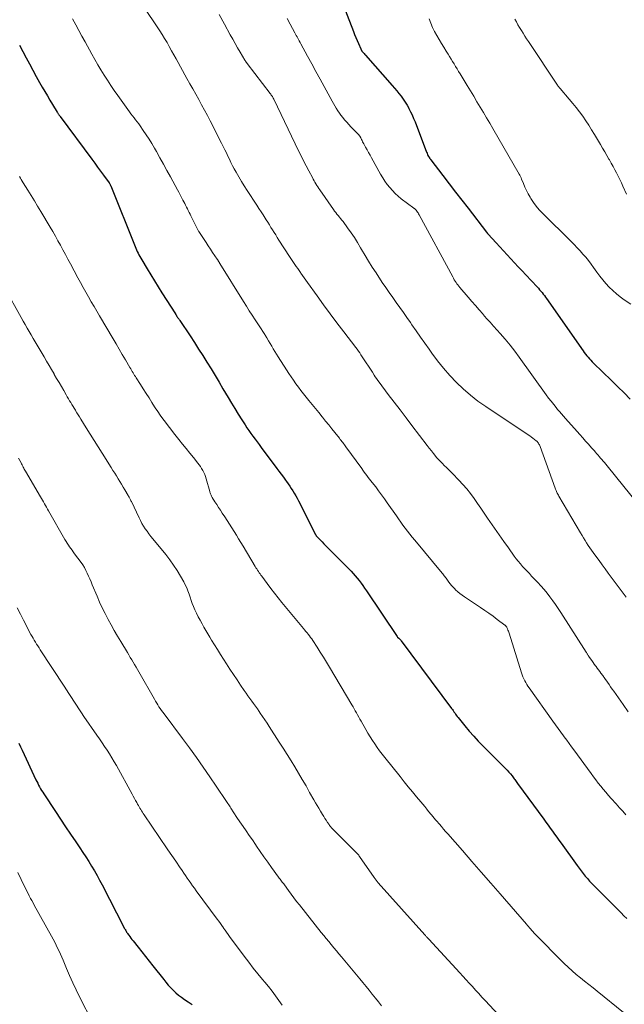
# Model space of a CAD drawing. Units: feet. Extents: x 2030000 to 2035029, y 565000 to 570000.
# Drawn here: x 2031220 to 2031347, y 565978 to 566184 of the extents above; entities that cross this region are included whole.
import ezdxf

# ---------------------------------------------------------------- set-up
doc = ezdxf.new("R2010")
doc.units = ezdxf.units.FT
doc.header["$LTSCALE"] = 100
doc.header["$MEASUREMENT"] = 0
doc.layers.add('CONTOUR INDEX', color=32, linetype='Continuous', lineweight=25)
doc.layers.add('CONTOUR INTERMEDIATE', color=40, linetype='Continuous', lineweight=15)

msp = doc.modelspace()

# ---------------------------------------------------------------- linework, layer by layer
at = {"layer": 'CONTOUR INDEX', "flags": 128}
for points, elevation in [([(2031287.39, 566188.38), (2031290.04, 566181.47), (2031290.28, 566180.85), (2031290.53, 566180.22), (2031290.79, 566179.61), (2031291.06, 566178.99), (2031291.54, 566177.89), (2031291.57, 566177.82), (2031291.6, 566177.76), (2031291.63, 566177.71), (2031291.67, 566177.65), (2031291.7, 566177.59), (2031291.74, 566177.53), (2031291.78, 566177.48), (2031291.81, 566177.42), (2031291.99, 566177.2), (2031292.11, 566177.04), (2031292.24, 566176.88), (2031292.38, 566176.72), (2031292.51, 566176.56), (2031298.1, 566170.24), (2031298.59, 566169.68), (2031299.06, 566169.12), (2031299.53, 566168.55), (2031299.99, 566167.97), (2031300.43, 566167.38), (2031300.85, 566166.77), (2031301.23, 566166.14), (2031301.59, 566165.5), (2031301.62, 566165.44), (2031301.96, 566164.75), (2031302.29, 566164.06), (2031302.59, 566163.35), (2031302.88, 566162.63), (2031305.29, 566156.27), (2031305.38, 566156.05), (2031305.47, 566155.83), (2031305.58, 566155.62), (2031305.7, 566155.41), (2031305.88, 566155.1), (2031305.91, 566155.05), (2031305.94, 566155), (2031305.97, 566154.95), (2031306.01, 566154.9), (2031306.05, 566154.85), (2031306.08, 566154.8), (2031306.12, 566154.76), (2031306.16, 566154.71), (2031308.71, 566151.39), (2031310.02, 566149.68), (2031311.34, 566147.97), (2031312.65, 566146.26), (2031313.97, 566144.56), (2031317.8, 566139.6), (2031317.84, 566139.55), (2031317.88, 566139.49), (2031317.93, 566139.44), (2031317.97, 566139.38), (2031318.02, 566139.33), (2031318.06, 566139.28), (2031318.11, 566139.22), (2031318.16, 566139.17), (2031319.8, 566137.36), (2031320.57, 566136.52), (2031321.34, 566135.68), (2031322.11, 566134.85), (2031322.88, 566134.02), (2031323.66, 566133.19), (2031324.43, 566132.36), (2031325.21, 566131.53), (2031325.98, 566130.7), (2031328.36, 566128.15), (2031328.63, 566127.86), (2031328.89, 566127.56), (2031329.14, 566127.26), (2031329.4, 566126.96), (2031329.64, 566126.65), (2031329.88, 566126.34), (2031330.11, 566126.03), (2031330.34, 566125.71), (2031337.96, 566114.8), (2031338.21, 566114.45), (2031338.46, 566114.11), (2031338.72, 566113.78), (2031338.99, 566113.46), (2031339.27, 566113.14), (2031339.55, 566112.82), (2031339.84, 566112.52), (2031340.14, 566112.22), (2031343.9, 566108.59), (2031345.22, 566107.3), (2031346.53, 566106), (2031347.81, 566104.68)], 840), ([(2031220.34, 566178.62), (2031221.01, 566177.31), (2031221.7, 566176.01), (2031222.39, 566174.71), (2031223.09, 566173.41), (2031223.8, 566172.13), (2031224.53, 566170.85), (2031225.09, 566169.87), (2031225.62, 566168.96), (2031226.15, 566168.05), (2031226.69, 566167.14), (2031227.24, 566166.24), (2031228.2, 566164.68), (2031228.27, 566164.56), (2031228.34, 566164.44), (2031228.42, 566164.33), (2031228.5, 566164.21), (2031228.57, 566164.1), (2031228.65, 566163.98), (2031228.73, 566163.87), (2031228.81, 566163.76), (2031235.42, 566154.81), (2031236.02, 566153.99), (2031236.63, 566153.17), (2031237.24, 566152.34), (2031237.84, 566151.52), (2031239.02, 566149.91), (2031239.04, 566149.89), (2031239.05, 566149.87), (2031239.06, 566149.85), (2031239.08, 566149.83), (2031239.13, 566149.75), (2031239.14, 566149.73), (2031239.15, 566149.71), (2031239.16, 566149.69), (2031239.18, 566149.67), (2031239.23, 566149.57), (2031239.26, 566149.49), (2031239.3, 566149.42), (2031239.33, 566149.34), (2031239.36, 566149.27), (2031244.45, 566136.6), (2031244.6, 566136.24), (2031244.76, 566135.88), (2031244.92, 566135.52), (2031245.09, 566135.17), (2031245.27, 566134.82), (2031245.45, 566134.48), (2031245.64, 566134.14), (2031245.84, 566133.8), (2031246.97, 566131.95), (2031247.73, 566130.69), (2031248.51, 566129.43), (2031249.29, 566128.18), (2031250.07, 566126.93), (2031252.87, 566122.49), (2031252.91, 566122.43)], 860), ([(2031252.91, 566122.43), (2031252.96, 566122.37), (2031253, 566122.3), (2031253.04, 566122.24), (2031253.08, 566122.18), (2031253.12, 566122.11), (2031253.16, 566122.05), (2031253.2, 566121.99), (2031253.27, 566121.88), (2031253.33, 566121.78), (2031253.49, 566121.56), (2031253.56, 566121.46), (2031253.63, 566121.36), (2031253.7, 566121.25), (2031253.77, 566121.15), (2031255.94, 566117.89), (2031256.83, 566116.53), (2031257.72, 566115.17), (2031258.59, 566113.8), (2031259.45, 566112.43), (2031260.3, 566111.05), (2031261.15, 566109.66), (2031261.98, 566108.27), (2031262.8, 566106.87), (2031263.87, 566105.04), (2031264.57, 566103.87), (2031265.27, 566102.71), (2031265.99, 566101.56), (2031266.72, 566100.41), (2031267.41, 566099.35), (2031267.81, 566098.74), (2031268.22, 566098.14), (2031268.64, 566097.55), (2031269.06, 566096.96), (2031269.49, 566096.37), (2031269.92, 566095.78), (2031270.35, 566095.2), (2031270.78, 566094.62), (2031274.04, 566090.23), (2031274.49, 566089.62), (2031274.94, 566089), (2031275.4, 566088.39), (2031275.85, 566087.77), (2031276.05, 566087.49), (2031276.4, 566087.01), (2031276.73, 566086.52), (2031277.06, 566086.03), (2031277.37, 566085.53), (2031277.68, 566085.03), (2031277.97, 566084.52), (2031278.26, 566084), (2031278.53, 566083.48), (2031282.1, 566076.44), (2031282.14, 566076.38), (2031282.17, 566076.32), (2031282.21, 566076.26), (2031282.24, 566076.2), (2031282.28, 566076.14), (2031282.33, 566076.09), (2031282.37, 566076.03), (2031282.42, 566075.98), (2031283.09, 566075.28), (2031283.47, 566074.88), (2031283.86, 566074.48), (2031284.25, 566074.09), (2031284.64, 566073.69), (2031289.52, 566068.77), (2031289.97, 566068.3), (2031290.4, 566067.82), (2031290.82, 566067.32), (2031291.23, 566066.81), (2031291.62, 566066.28), (2031292, 566065.75), (2031292.37, 566065.22), (2031292.74, 566064.68), (2031299.12, 566055.11), (2031299.21, 566055.01), (2031299.52, 566054.76), (2031299.65, 566054.64), (2031299.78, 566054.51), (2031299.9, 566054.38), (2031300.02, 566054.24), (2031310.51, 566040.11), (2031310.68, 566039.87), (2031310.85, 566039.63), (2031311.01, 566039.39), (2031311.17, 566039.15), (2031311.33, 566038.91), (2031311.5, 566038.67), (2031311.67, 566038.43), (2031311.85, 566038.2), (2031313.27, 566036.44), (2031314.18, 566035.34), (2031315.12, 566034.27), (2031316.09, 566033.22), (2031317.08, 566032.2), (2031321.41, 566027.91), (2031321.77, 566027.55), (2031322.12, 566027.17), (2031322.46, 566026.79), (2031322.8, 566026.4), (2031323.15, 566025.98), (2031323.3, 566025.79), (2031323.45, 566025.6), (2031323.6, 566025.41), (2031323.74, 566025.22), (2031323.88, 566025.02), (2031324.02, 566024.83), (2031324.16, 566024.63), (2031324.3, 566024.44), (2031329.74, 566016.94), (2031330.19, 566016.32), (2031330.64, 566015.7), (2031331.1, 566015.08), (2031331.55, 566014.46), (2031332, 566013.84), (2031332.45, 566013.22), (2031332.9, 566012.6), (2031333.35, 566011.98), (2031336.71, 566007.25), (2031337.12, 566006.69), (2031337.54, 566006.14), (2031337.97, 566005.6), (2031338.41, 566005.06), (2031338.86, 566004.54), (2031339.32, 566004.02), (2031339.79, 566003.52), (2031340.27, 566003.02), (2031345.32, 565997.95), (2031345.9, 565997.37), (2031346.48, 565996.8), (2031347.06, 565996.23)], 860), ([(2031220.19, 566032.84), (2031220.53, 566032.09), (2031220.88, 566031.34), (2031223.76, 566025.21), (2031223.94, 566024.83), (2031224.13, 566024.45), (2031224.32, 566024.08), (2031224.52, 566023.7), (2031224.73, 566023.33), (2031224.95, 566022.97), (2031225.17, 566022.61), (2031225.4, 566022.25), (2031227.83, 566018.56), (2031228.88, 566016.97), (2031229.94, 566015.39), (2031231, 566013.81), (2031232.07, 566012.23), (2031232.95, 566010.94), (2031233.58, 566010.01), (2031234.19, 566009.06), (2031234.79, 566008.11), (2031235.38, 566007.15), (2031235.96, 566006.18), (2031236.52, 566005.2), (2031237.06, 566004.21), (2031237.58, 566003.22), (2031242.12, 565994.39), (2031242.21, 565994.22), (2031242.3, 565994.05), (2031242.39, 565993.88), (2031242.49, 565993.71), (2031242.58, 565993.55), (2031242.68, 565993.38), (2031242.79, 565993.22), (2031242.9, 565993.06), (2031243.12, 565992.75), (2031243.35, 565992.44), (2031243.57, 565992.13), (2031243.81, 565991.82), (2031244.04, 565991.52), (2031245.09, 565990.19), (2031245.85, 565989.22), (2031246.62, 565988.26), (2031247.38, 565987.29), (2031248.15, 565986.33), (2031250.42, 565983.46), (2031250.9, 565982.88), (2031251.39, 565982.31), (2031251.9, 565981.75), (2031252.42, 565981.21), (2031252.97, 565980.7), (2031253.53, 565980.2), (2031254.13, 565979.75), (2031254.74, 565979.31), (2031255.56, 565978.77), (2031255.96, 565978.51), (2031256.36, 565978.25)], 880)]:
    msp.add_lwpolyline(points, dxfattribs=dict(at, elevation=elevation))
at = {"layer": 'CONTOUR INTERMEDIATE', "flags": 128}
for points, elevation in [([(2031246.49, 566186.33), (2031249.07, 566182.48), (2031249.6, 566181.67), (2031250.12, 566180.85), (2031250.62, 566180.02), (2031251.12, 566179.18), (2031251.6, 566178.34), (2031252.08, 566177.49), (2031252.55, 566176.65), (2031253.02, 566175.8), (2031255.28, 566171.69), (2031255.89, 566170.59), (2031256.5, 566169.49), (2031257.11, 566168.39), (2031257.73, 566167.29), (2031258.34, 566166.19), (2031258.95, 566165.08), (2031259.54, 566163.97), (2031260.11, 566162.85), (2031262.51, 566158.15), (2031262.84, 566157.48), (2031263.17, 566156.81), (2031263.5, 566156.14), (2031263.81, 566155.47), (2031264.13, 566154.8), (2031264.46, 566154.13), (2031264.81, 566153.47), (2031265.16, 566152.82), (2031265.53, 566152.14), (2031266.08, 566151.16), (2031266.65, 566150.19), (2031267.24, 566149.23), (2031267.85, 566148.28), (2031269.86, 566145.22), (2031270.31, 566144.54), (2031270.75, 566143.85), (2031271.19, 566143.17), (2031271.63, 566142.49), (2031271.83, 566142.16), (2031272.16, 566141.64), (2031272.5, 566141.11), (2031272.82, 566140.58), (2031273.15, 566140.05), (2031273.48, 566139.52), (2031273.81, 566138.99), (2031274.14, 566138.47), (2031274.48, 566137.94), (2031276.7, 566134.51), (2031276.98, 566134.09), (2031277.26, 566133.67), (2031277.54, 566133.25), (2031277.82, 566132.83), (2031278.1, 566132.41), (2031278.39, 566131.99), (2031278.67, 566131.57), (2031278.96, 566131.15), (2031279.05, 566131.01), (2031279.39, 566130.52), (2031279.73, 566130.04), (2031280.07, 566129.56), (2031280.41, 566129.08), (2031282.45, 566126.25), (2031283.81, 566124.37), (2031285.2, 566122.49), (2031286.59, 566120.63), (2031288, 566118.77), (2031290.51, 566115.5), (2031290.79, 566115.13), (2031291.06, 566114.75), (2031291.33, 566114.36), (2031291.59, 566113.97), (2031292.28, 566112.93), (2031292.71, 566112.27), (2031293.14, 566111.61), (2031293.56, 566110.96), (2031293.99, 566110.3), (2031294.34, 566109.73), (2031294.59, 566109.36), (2031294.84, 566108.98), (2031295.1, 566108.62), (2031295.37, 566108.25), (2031297.29, 566105.7), (2031298.53, 566104.07), (2031299.76, 566102.44), (2031301, 566100.81), (2031302.24, 566099.18), (2031305.39, 566095.05), (2031305.83, 566094.47), (2031306.29, 566093.89), (2031306.74, 566093.32), (2031307.21, 566092.75), (2031307.39, 566092.53), (2031307.77, 566092.08), (2031308.17, 566091.65), (2031308.58, 566091.23), (2031308.99, 566090.82), (2031309.42, 566090.41), (2031309.84, 566090), (2031310.26, 566089.59), (2031310.67, 566089.18), (2031312.03, 566087.8), (2031312.88, 566086.89), (2031313.7, 566085.95), (2031314.46, 566084.97), (2031315.2, 566083.97), (2031315.91, 566082.93), (2031316.61, 566081.9), (2031317.31, 566080.87), (2031318.02, 566079.84), (2031318.51, 566079.12), (2031319.46, 566077.73), (2031320.42, 566076.35), (2031321.39, 566074.98), (2031322.37, 566073.61), (2031323.6, 566071.92), (2031324.01, 566071.37), (2031324.44, 566070.82), (2031324.88, 566070.29), (2031325.33, 566069.77), (2031325.8, 566069.26), (2031326.27, 566068.75), (2031326.74, 566068.25), (2031327.22, 566067.75), (2031328.49, 566066.43), (2031329.16, 566065.71), (2031329.82, 566064.96), (2031330.44, 566064.19), (2031331.05, 566063.41), (2031331.63, 566062.6), (2031332.21, 566061.79), (2031332.76, 566060.97), (2031333.3, 566060.13), (2031338.58, 566051.86), (2031338.66, 566051.75), (2031338.73, 566051.63), (2031338.8, 566051.51), (2031338.88, 566051.4), (2031338.95, 566051.28), (2031339.03, 566051.17), (2031339.11, 566051.05), (2031339.18, 566050.94), (2031339.53, 566050.44), (2031339.78, 566050.07), (2031340.04, 566049.71), (2031340.3, 566049.35), (2031340.56, 566049), (2031340.68, 566048.84), (2031340.93, 566048.5), (2031341.18, 566048.16), (2031341.43, 566047.83), (2031341.68, 566047.49), (2031342.06, 566046.96), (2031342.12, 566046.89), (2031342.17, 566046.81), (2031342.23, 566046.73), (2031342.29, 566046.65), (2031342.34, 566046.58), (2031342.4, 566046.5), (2031342.45, 566046.42), (2031342.51, 566046.34), (2031343.05, 566045.56), (2031343.38, 566045.08), (2031343.71, 566044.61), (2031344.04, 566044.14), (2031344.36, 566043.67), (2031346.32, 566040.88), (2031347.37, 566039.37)], 852), ([(2031231.42, 566184.12), (2031232.06, 566182.91), (2031232.7, 566181.71), (2031233.36, 566180.51), (2031234.01, 566179.31), (2031235.43, 566176.77), (2031236.05, 566175.66), (2031236.69, 566174.56), (2031237.34, 566173.46), (2031238, 566172.38), (2031238.68, 566171.3), (2031239.38, 566170.24), (2031240.1, 566169.18), (2031240.83, 566168.14), (2031242.96, 566165.18), (2031243.28, 566164.75), (2031243.59, 566164.32), (2031243.92, 566163.9), (2031244.24, 566163.49), (2031244.57, 566163.07), (2031244.89, 566162.64), (2031245.21, 566162.22), (2031245.51, 566161.78), (2031246.17, 566160.85), (2031246.78, 566159.94), (2031247.38, 566159.01), (2031247.95, 566158.07), (2031248.51, 566157.12), (2031248.9, 566156.42), (2031249.64, 566155.1), (2031250.37, 566153.79), (2031251.1, 566152.47), (2031251.82, 566151.15), (2031253.3, 566148.45), (2031253.59, 566147.91), (2031253.88, 566147.37), (2031254.17, 566146.83), (2031254.45, 566146.29), (2031254.63, 566145.93), (2031254.82, 566145.57), (2031255.01, 566145.2), (2031255.2, 566144.83), (2031255.38, 566144.45), (2031255.56, 566144.08), (2031255.74, 566143.71), (2031255.93, 566143.34), (2031256.11, 566142.97), (2031257.72, 566139.82), (2031257.76, 566139.76), (2031257.79, 566139.69), (2031257.83, 566139.63), (2031257.86, 566139.57), (2031257.9, 566139.5), (2031257.94, 566139.44), (2031257.98, 566139.38), (2031258.02, 566139.32), (2031258.84, 566138.08), (2031259.29, 566137.4), (2031259.74, 566136.72), (2031260.19, 566136.04), (2031260.64, 566135.36), (2031261.57, 566133.95), (2031261.61, 566133.9), (2031261.65, 566133.84), (2031261.69, 566133.78), (2031261.73, 566133.72), (2031261.76, 566133.66), (2031261.8, 566133.6), (2031261.84, 566133.54), (2031261.88, 566133.48), (2031261.92, 566133.41), (2031261.98, 566133.32), (2031262.04, 566133.22), (2031262.1, 566133.13), (2031262.16, 566133.03), (2031267.1, 566125.08), (2031267.69, 566124.13), (2031268.29, 566123.18), (2031268.9, 566122.24), (2031269.52, 566121.3), (2031269.94, 566120.66), (2031270.35, 566120.04), (2031270.75, 566119.42), (2031271.14, 566118.8), (2031271.54, 566118.17), (2031271.62, 566118.04), (2031271.97, 566117.48), (2031272.31, 566116.91), (2031272.64, 566116.35), (2031272.97, 566115.78), (2031273.3, 566115.21), (2031273.63, 566114.65), (2031273.98, 566114.08), (2031274.32, 566113.53), (2031276.04, 566110.81), (2031276.52, 566110.08), (2031277.01, 566109.35), (2031277.51, 566108.63), (2031278.02, 566107.92), (2031278.55, 566107.22), (2031279.08, 566106.52), (2031279.62, 566105.83), (2031280.16, 566105.14), (2031280.71, 566104.45), (2031281.4, 566103.6), (2031282.1, 566102.74), (2031282.79, 566101.88), (2031283.49, 566101.03), (2031283.58, 566100.92), (2031284.23, 566100.12), (2031284.88, 566099.32), (2031285.53, 566098.51), (2031286.17, 566097.7), (2031287.1, 566096.52), (2031287.27, 566096.3), (2031287.44, 566096.08), (2031287.62, 566095.85), (2031287.79, 566095.63), (2031287.96, 566095.4), (2031288.13, 566095.18), (2031288.29, 566094.95), (2031288.46, 566094.72), (2031291.75, 566090.2), (2031292.02, 566089.83), (2031292.3, 566089.46), (2031292.57, 566089.09), (2031292.85, 566088.73), (2031293.13, 566088.36), (2031293.41, 566088), (2031293.69, 566087.63), (2031293.97, 566087.27), (2031294.67, 566086.37), (2031295.29, 566085.55), (2031295.9, 566084.72), (2031296.51, 566083.89), (2031297.1, 566083.05), (2031298.99, 566080.33), (2031299.44, 566079.68), (2031299.9, 566079.03), (2031300.37, 566078.38), (2031300.84, 566077.74), (2031301.32, 566077.1), (2031301.81, 566076.47), (2031302.31, 566075.85), (2031302.81, 566075.23), (2031308.54, 566068.35), (2031308.69, 566068.18), (2031308.83, 566068), (2031308.97, 566067.82), (2031309.1, 566067.64), (2031309.24, 566067.46), (2031309.37, 566067.28), (2031309.51, 566067.09), (2031309.64, 566066.91), (2031309.92, 566066.5), (2031310.21, 566066.12), (2031310.51, 566065.76), (2031310.82, 566065.41), (2031311.16, 566065.07), (2031311.35, 566064.88), (2031311.8, 566064.47), (2031312.26, 566064.08), (2031312.75, 566063.72), (2031313.24, 566063.37), (2031316.55, 566061.18), (2031317.43, 566060.58), (2031318.31, 566059.96), (2031319.18, 566059.34), (2031320.04, 566058.7), (2031321.6, 566057.51), (2031321.67, 566057.45), (2031321.73, 566057.39), (2031321.8, 566057.33), (2031321.86, 566057.26), (2031321.91, 566057.19), (2031321.97, 566057.12), (2031322.01, 566057.04), (2031322.05, 566056.97), (2031322.18, 566056.69), (2031322.28, 566056.47), (2031322.37, 566056.25), (2031322.46, 566056.02), (2031322.53, 566055.79), (2031325.1, 566047.52), (2031325.24, 566047.1), (2031325.4, 566046.69), (2031325.58, 566046.28), (2031325.77, 566045.88), (2031325.98, 566045.48), (2031326.21, 566045.1), (2031326.45, 566044.72), (2031326.7, 566044.36), (2031331.65, 566037.46), (2031332.21, 566036.68), (2031332.77, 566035.9), (2031333.34, 566035.12), (2031333.9, 566034.34), (2031334.02, 566034.17), (2031334.53, 566033.48), (2031335.03, 566032.79), (2031335.53, 566032.1), (2031336.03, 566031.41), (2031339.61, 566026.5), (2031340.11, 566025.83), (2031340.61, 566025.16), (2031341.12, 566024.51), (2031341.64, 566023.85), (2031342.17, 566023.21), (2031342.7, 566022.57), (2031343.25, 566021.93), (2031343.8, 566021.31), (2031344.86, 566020.13), (2031345.54, 566019.36), (2031346.22, 566018.6), (2031346.89, 566017.83)], 856), ([(2031262.01, 566185.07), (2031263.1, 566183.03), (2031264.32, 566180.8), (2031264.83, 566179.89), (2031265.34, 566178.98), (2031265.86, 566178.08), (2031266.39, 566177.18), (2031267.39, 566175.48), (2031267.42, 566175.43), (2031267.45, 566175.38), (2031267.48, 566175.34), (2031267.51, 566175.29), (2031267.54, 566175.24), (2031267.57, 566175.19), (2031267.6, 566175.14), (2031267.63, 566175.1), (2031267.66, 566175.06), (2031267.71, 566174.99), (2031267.76, 566174.92), (2031267.81, 566174.86), (2031267.86, 566174.79), (2031272.66, 566168.54), (2031272.78, 566168.38), (2031272.89, 566168.22), (2031273, 566168.06), (2031273.1, 566167.89), (2031273.2, 566167.73), (2031273.29, 566167.56), (2031273.38, 566167.38), (2031273.47, 566167.21), (2031278.58, 566156.55), (2031279.1, 566155.5), (2031279.62, 566154.45), (2031280.15, 566153.41), (2031280.7, 566152.37), (2031281.45, 566150.97), (2031281.62, 566150.64), (2031281.8, 566150.31), (2031281.99, 566149.99), (2031282.18, 566149.67), (2031282.37, 566149.35), (2031282.57, 566149.03), (2031282.77, 566148.72), (2031282.98, 566148.42), (2031285.85, 566144.33), (2031286.09, 566144), (2031286.34, 566143.68), (2031286.59, 566143.37), (2031286.85, 566143.06), (2031287.1, 566142.74), (2031287.36, 566142.43), (2031287.61, 566142.11), (2031287.85, 566141.79), (2031288.82, 566140.46), (2031289.53, 566139.45), (2031290.22, 566138.44), (2031290.87, 566137.4), (2031291.5, 566136.34), (2031291.72, 566135.97), (2031292.45, 566134.73), (2031293.2, 566133.5), (2031293.96, 566132.28), (2031294.75, 566131.07), (2031296.05, 566129.08), (2031296.76, 566128.01), (2031297.48, 566126.95), (2031298.22, 566125.91), (2031298.96, 566124.86), (2031299.71, 566123.83), (2031300.45, 566122.78), (2031301.19, 566121.74), (2031301.92, 566120.69), (2031302.24, 566120.23), (2031303.13, 566118.95), (2031304.03, 566117.67), (2031304.93, 566116.4), (2031305.83, 566115.12), (2031306.41, 566114.3), (2031307.59, 566112.7), (2031308.83, 566111.15), (2031310.15, 566109.65), (2031311.51, 566108.2), (2031312.95, 566106.83), (2031314.44, 566105.52), (2031316.01, 566104.3), (2031317.63, 566103.15), (2031326.5, 566097.25), (2031326.83, 566097.02), (2031327.16, 566096.78), (2031327.49, 566096.54), (2031327.81, 566096.29), (2031328.15, 566096.01), (2031328.29, 566095.89), (2031328.42, 566095.76), (2031328.54, 566095.62), (2031328.65, 566095.47), (2031328.75, 566095.32), (2031328.84, 566095.16), (2031328.92, 566094.99), (2031328.99, 566094.82), (2031332.14, 566086.08), (2031332.22, 566085.87), (2031332.31, 566085.65), (2031332.4, 566085.44), (2031332.49, 566085.23), (2031332.58, 566085.03), (2031332.69, 566084.82), (2031332.8, 566084.62), (2031332.91, 566084.42), (2031337.43, 566076.74), (2031337.74, 566076.22), (2031338.05, 566075.7), (2031338.38, 566075.18), (2031338.7, 566074.67), (2031339.04, 566074.16), (2031339.38, 566073.66), (2031339.73, 566073.16), (2031340.08, 566072.66), (2031340.64, 566071.88), (2031341.28, 566071), (2031341.92, 566070.11), (2031342.57, 566069.23), (2031343.21, 566068.35), (2031346.93, 566063.31)], 848), ([(2031276.17, 566184.19), (2031276.81, 566183), (2031277.79, 566181.22), (2031277.94, 566180.94), (2031278.1, 566180.65), (2031278.26, 566180.37), (2031278.42, 566180.09), (2031278.58, 566179.8), (2031278.73, 566179.52), (2031278.89, 566179.23), (2031279.05, 566178.95), (2031280.47, 566176.34), (2031281.34, 566174.75), (2031282.21, 566173.16), (2031283.08, 566171.57), (2031283.94, 566169.98), (2031285.58, 566166.97), (2031285.86, 566166.46), (2031286.15, 566165.95), (2031286.45, 566165.45), (2031286.76, 566164.95), (2031287.09, 566164.47), (2031287.42, 566163.99), (2031287.78, 566163.53), (2031288.16, 566163.08), (2031288.22, 566163.01), (2031288.64, 566162.53), (2031289.07, 566162.06), (2031289.5, 566161.59), (2031289.94, 566161.13), (2031291.19, 566159.83), (2031291.25, 566159.76), (2031291.3, 566159.7), (2031291.35, 566159.63), (2031291.4, 566159.56), (2031291.44, 566159.49), (2031291.48, 566159.41), (2031291.52, 566159.34), (2031291.56, 566159.26), (2031291.71, 566158.94), (2031291.83, 566158.71), (2031291.95, 566158.48), (2031292.07, 566158.25), (2031292.19, 566158.02), (2031292.57, 566157.35), (2031292.89, 566156.79), (2031293.2, 566156.23), (2031293.51, 566155.67), (2031293.82, 566155.11), (2031295.7, 566151.67), (2031296.13, 566150.94), (2031296.58, 566150.23), (2031297.07, 566149.55), (2031297.59, 566148.88), (2031298.15, 566148.25), (2031298.73, 566147.65), (2031299.36, 566147.09), (2031300.01, 566146.56), (2031302.65, 566144.58), (2031302.72, 566144.54), (2031302.78, 566144.49), (2031302.84, 566144.44), (2031302.9, 566144.39), (2031302.95, 566144.34), (2031303.01, 566144.28), (2031303.06, 566144.22), (2031303.11, 566144.16), (2031303.27, 566143.94), (2031303.39, 566143.76), (2031303.51, 566143.59), (2031303.62, 566143.4), (2031303.72, 566143.22), (2031310.74, 566130.23), (2031310.91, 566129.94), (2031311.08, 566129.65), (2031311.26, 566129.37), (2031311.44, 566129.09), (2031311.64, 566128.82), (2031311.84, 566128.56), (2031312.05, 566128.29), (2031312.26, 566128.03), (2031313.96, 566126.02), (2031314.71, 566125.13), (2031315.47, 566124.25), (2031316.24, 566123.37), (2031317.01, 566122.5), (2031317.1, 566122.39), (2031317.83, 566121.58), (2031318.55, 566120.76), (2031319.28, 566119.95), (2031320.01, 566119.14), (2031320.67, 566118.41), (2031321.71, 566117.22), (2031322.72, 566116), (2031323.69, 566114.75), (2031324.63, 566113.48), (2031330.26, 566105.62), (2031330.77, 566104.93), (2031331.29, 566104.25), (2031331.82, 566103.58), (2031332.36, 566102.92), (2031332.65, 566102.57), (2031333.06, 566102.09), (2031333.47, 566101.61), (2031333.88, 566101.14), (2031334.29, 566100.67), (2031336.7, 566097.95), (2031337.29, 566097.28), (2031337.88, 566096.61), (2031338.47, 566095.95), (2031339.06, 566095.28), (2031339.7, 566094.56), (2031339.97, 566094.25), (2031340.24, 566093.94), (2031340.52, 566093.64), (2031340.79, 566093.33), (2031341.07, 566093.03), (2031341.34, 566092.72), (2031341.61, 566092.4), (2031341.87, 566092.09), (2031341.88, 566092.08), (2031342.15, 566091.75), (2031342.42, 566091.43), (2031342.69, 566091.1), (2031342.95, 566090.77), (2031349.63, 566082.49)], 844), ([(2031305.81, 566184.12), (2031306.16, 566183.23), (2031306.53, 566182.35), (2031306.96, 566181.5), (2031307.41, 566180.66), (2031307.89, 566179.83), (2031308.38, 566179.01), (2031308.88, 566178.2), (2031309.38, 566177.38), (2031309.77, 566176.76), (2031310.09, 566176.25), (2031310.4, 566175.74), (2031310.72, 566175.22), (2031311.03, 566174.71), (2031311.35, 566174.19), (2031311.66, 566173.67), (2031311.97, 566173.16), (2031312.28, 566172.64), (2031313.76, 566170.19), (2031314.44, 566169.07), (2031315.12, 566167.96), (2031315.79, 566166.84), (2031316.47, 566165.72), (2031317.15, 566164.6), (2031317.82, 566163.48), (2031318.48, 566162.35), (2031319.14, 566161.22), (2031324.62, 566151.72), (2031324.76, 566151.46), (2031324.9, 566151.19), (2031325.02, 566150.92), (2031325.13, 566150.64), (2031325.49, 566149.72), (2031325.79, 566148.99), (2031326.12, 566148.27), (2031326.49, 566147.58), (2031326.89, 566146.89), (2031327.07, 566146.59), (2031327.61, 566145.78), (2031328.18, 566145), (2031328.8, 566144.27), (2031329.46, 566143.56), (2031335.46, 566137.61), (2031336.09, 566136.97), (2031336.71, 566136.33), (2031337.32, 566135.68), (2031337.92, 566135.01), (2031338.5, 566134.34), (2031339.07, 566133.64), (2031339.61, 566132.93), (2031340.13, 566132.21), (2031340.82, 566131.21), (2031341.43, 566130.39), (2031342.06, 566129.59), (2031342.73, 566128.83), (2031343.43, 566128.08), (2031344.16, 566127.38), (2031344.93, 566126.7), (2031345.72, 566126.07), (2031346.55, 566125.47), (2031347.91, 566124.54)], 836), ([(2031323.71, 566184.1), (2031324.04, 566183.49), (2031324.37, 566182.89), (2031324.72, 566182.3), (2031325.08, 566181.71), (2031325.44, 566181.13), (2031325.81, 566180.55), (2031326.18, 566179.97), (2031326.56, 566179.4), (2031332.62, 566170.26), (2031332.68, 566170.17), (2031332.74, 566170.08), (2031332.81, 566169.99), (2031332.87, 566169.91), (2031332.94, 566169.82), (2031333.01, 566169.74), (2031333.08, 566169.65), (2031333.15, 566169.57), (2031335.08, 566167.34), (2031335.81, 566166.47), (2031336.52, 566165.59), (2031337.2, 566164.69), (2031337.87, 566163.78), (2031338.51, 566162.85), (2031339.14, 566161.91), (2031339.74, 566160.95), (2031340.33, 566159.98), (2031341.58, 566157.88), (2031342.02, 566157.13), (2031342.47, 566156.37), (2031342.91, 566155.61), (2031343.34, 566154.84), (2031343.45, 566154.66), (2031343.83, 566153.98), (2031344.2, 566153.31), (2031344.57, 566152.63), (2031344.93, 566151.95), (2031345.28, 566151.26), (2031345.62, 566150.57), (2031345.96, 566149.87), (2031346.28, 566149.17), (2031347.04, 566147.5)], 832), ([(2031220.32, 566151.2), (2031220.52, 566150.88), (2031220.71, 566150.55), (2031220.91, 566150.23), (2031221.1, 566149.91), (2031222.07, 566148.33), (2031222.75, 566147.23), (2031223.43, 566146.11), (2031224.1, 566145), (2031224.77, 566143.88), (2031226.71, 566140.63), (2031227.27, 566139.69), (2031227.81, 566138.74), (2031228.34, 566137.79), (2031228.87, 566136.84), (2031229.39, 566135.87), (2031229.9, 566134.91), (2031230.42, 566133.95), (2031230.94, 566132.99), (2031232.51, 566130.07), (2031233.06, 566129.06), (2031233.61, 566128.05), (2031234.17, 566127.05), (2031234.74, 566126.05), (2031235.32, 566125.06), (2031235.9, 566124.07), (2031236.48, 566123.07), (2031237.06, 566122.08), (2031239.87, 566117.31), (2031240.51, 566116.22), (2031241.15, 566115.12), (2031241.79, 566114.03), (2031242.43, 566112.93), (2031243.39, 566111.28), (2031243.55, 566111.01), (2031243.71, 566110.74), (2031243.87, 566110.47), (2031244.03, 566110.21), (2031244.19, 566109.94), (2031244.35, 566109.67), (2031244.52, 566109.41), (2031244.68, 566109.15), (2031245.56, 566107.77), (2031246.15, 566106.83), (2031246.75, 566105.88), (2031247.36, 566104.94), (2031247.96, 566104), (2031248.17, 566103.66), (2031248.67, 566102.89), (2031249.18, 566102.12), (2031249.7, 566101.36), (2031250.23, 566100.61), (2031250.77, 566099.87), (2031251.33, 566099.13), (2031251.89, 566098.4), (2031252.46, 566097.68), (2031253.61, 566096.26), (2031254.36, 566095.32), (2031255.12, 566094.38), (2031255.87, 566093.44), (2031256.63, 566092.5), (2031257.54, 566091.36), (2031257.83, 566090.98), (2031258.1, 566090.6), (2031258.35, 566090.2), (2031258.58, 566089.79), (2031258.79, 566089.37), (2031258.98, 566088.95), (2031259.15, 566088.51), (2031259.29, 566088.06), (2031260.02, 566085.43), (2031260.07, 566085.26), (2031260.13, 566085.1), (2031260.18, 566084.94), (2031260.24, 566084.78), (2031260.31, 566084.62), (2031260.39, 566084.46), (2031260.47, 566084.31), (2031260.55, 566084.16), (2031261.11, 566083.27), (2031261.49, 566082.67), (2031261.86, 566082.08), (2031262.25, 566081.49), (2031262.63, 566080.91), (2031263.17, 566080.1), (2031263.66, 566079.34), (2031264.15, 566078.59), (2031264.63, 566077.83), (2031265.11, 566077.06), (2031265.59, 566076.29), (2031266.06, 566075.52), (2031266.52, 566074.75), (2031266.99, 566073.98), (2031269.53, 566069.75), (2031269.69, 566069.48), (2031269.86, 566069.22), (2031270.03, 566068.96), (2031270.2, 566068.7), (2031270.37, 566068.45), (2031270.55, 566068.19), (2031270.73, 566067.94), (2031270.91, 566067.69), (2031272.03, 566066.17), (2031272.78, 566065.17), (2031273.55, 566064.18), (2031274.33, 566063.2), (2031275.11, 566062.23), (2031279.58, 566056.8), (2031279.83, 566056.49), (2031280.09, 566056.18), (2031280.34, 566055.87), (2031280.6, 566055.57), (2031280.85, 566055.25), (2031281.09, 566054.94), (2031281.32, 566054.61), (2031281.54, 566054.28), (2031282.44, 566052.89), (2031283.1, 566051.85), (2031283.76, 566050.81), (2031284.4, 566049.76), (2031285.03, 566048.71), (2031289.69, 566040.81), (2031289.94, 566040.39), (2031290.18, 566039.98), (2031290.42, 566039.56), (2031290.66, 566039.14), (2031290.9, 566038.72), (2031291.14, 566038.3), (2031291.38, 566037.87), (2031291.62, 566037.45), (2031292.61, 566035.68), (2031293.05, 566034.91), (2031293.5, 566034.16), (2031293.98, 566033.41), (2031294.47, 566032.67), (2031294.97, 566031.95), (2031295.49, 566031.23), (2031296.03, 566030.53), (2031296.57, 566029.83), (2031299.79, 566025.84), (2031300.63, 566024.79), (2031301.48, 566023.74), (2031302.34, 566022.7), (2031303.19, 566021.65), (2031304.1, 566020.55), (2031304.51, 566020.06), (2031304.91, 566019.57), (2031305.32, 566019.07), (2031305.72, 566018.58), (2031306.25, 566017.94), (2031306.39, 566017.77), (2031306.53, 566017.6), (2031306.67, 566017.43), (2031306.81, 566017.26), (2031306.96, 566017.09), (2031307.1, 566016.92), (2031307.24, 566016.75), (2031307.39, 566016.58), (2031307.96, 566015.9), (2031308.4, 566015.4), (2031308.83, 566014.89), (2031309.27, 566014.38), (2031309.71, 566013.88), (2031312.77, 566010.38), (2031314.74, 566008.13), (2031316.7, 566005.88), (2031318.67, 566003.62), (2031320.63, 566001.36), (2031326.14, 565995), (2031326.34, 565994.76), (2031326.55, 565994.52), (2031326.76, 565994.28), (2031326.97, 565994.04), (2031327.27, 565993.7), (2031327.33, 565993.63), (2031327.4, 565993.56), (2031327.46, 565993.49), (2031327.52, 565993.42), (2031327.58, 565993.35), (2031327.64, 565993.28), (2031327.7, 565993.21), (2031327.77, 565993.15), (2031334.02, 565986.83), (2031334.83, 565986.05), (2031335.66, 565985.28), (2031336.52, 565984.54), (2031337.4, 565983.83), (2031338.28, 565983.13), (2031339.17, 565982.43), (2031340.05, 565981.72), (2031340.93, 565981.01), (2031346.37, 565976.56)], 864), ([(2031217.26, 566127.85), (2031220.7, 566121.73), (2031221.11, 566121), (2031221.53, 566120.28), (2031221.94, 566119.55), (2031222.36, 566118.83), (2031222.78, 566118.11), (2031223.2, 566117.39), (2031223.62, 566116.67), (2031224.04, 566115.95), (2031225.46, 566113.54), (2031225.98, 566112.65), (2031226.5, 566111.75), (2031227.02, 566110.86), (2031227.54, 566109.97), (2031227.59, 566109.87), (2031228.08, 566109.02), (2031228.58, 566108.18), (2031229.07, 566107.33), (2031229.56, 566106.48), (2031230.07, 566105.59), (2031230.31, 566105.19), (2031230.54, 566104.78), (2031230.78, 566104.38), (2031231.02, 566103.98), (2031231.27, 566103.58), (2031231.51, 566103.18), (2031231.75, 566102.78), (2031232, 566102.38), (2031232.05, 566102.3), (2031232.32, 566101.86), (2031232.59, 566101.42), (2031232.86, 566100.98), (2031233.14, 566100.54), (2031234.27, 566098.74), (2031235.11, 566097.41), (2031235.94, 566096.07), (2031236.78, 566094.73), (2031237.61, 566093.39), (2031239.49, 566090.39), (2031239.84, 566089.81), (2031240.2, 566089.23), (2031240.55, 566088.66), (2031240.9, 566088.07), (2031241.24, 566087.49), (2031241.59, 566086.91), (2031241.94, 566086.33), (2031242.29, 566085.75), (2031243.02, 566084.55), (2031243.11, 566084.4), (2031243.2, 566084.25), (2031243.28, 566084.1), (2031243.37, 566083.95), (2031243.45, 566083.79), (2031243.52, 566083.64), (2031243.6, 566083.48), (2031243.68, 566083.32), (2031245.28, 566079.9), (2031245.57, 566079.32), (2031245.88, 566078.74), (2031246.22, 566078.18), (2031246.57, 566077.63), (2031246.95, 566077.09), (2031247.34, 566076.55), (2031247.74, 566076.03), (2031248.15, 566075.52), (2031250.85, 566072.23), (2031251.69, 566071.15), (2031252.5, 566070.04), (2031253.24, 566068.89), (2031253.95, 566067.71), (2031254.62, 566066.52), (2031254.94, 566065.91), (2031255.23, 566065.28), (2031255.48, 566064.64), (2031255.71, 566063.99), (2031255.92, 566063.33), (2031256.15, 566062.67), (2031256.4, 566062.03), (2031256.66, 566061.39), (2031256.95, 566060.72), (2031257.29, 566059.98), (2031257.64, 566059.24), (2031258.02, 566058.51), (2031258.42, 566057.79), (2031258.83, 566057.08), (2031259.25, 566056.37), (2031259.66, 566055.66), (2031260.08, 566054.95), (2031260.43, 566054.37), (2031261.03, 566053.37), (2031261.64, 566052.37), (2031262.25, 566051.39), (2031262.88, 566050.4), (2031263.51, 566049.41), (2031264.24, 566048.29), (2031264.98, 566047.17), (2031265.73, 566046.05), (2031266.48, 566044.94), (2031267.24, 566043.85), (2031267.62, 566043.29), (2031268.01, 566042.74), (2031268.41, 566042.19), (2031268.8, 566041.64), (2031269.2, 566041.09), (2031269.59, 566040.54), (2031269.97, 566039.99), (2031270.36, 566039.43), (2031270.56, 566039.13), (2031271.04, 566038.43), (2031271.52, 566037.72), (2031271.99, 566037), (2031272.45, 566036.29), (2031274.55, 566033.06), (2031275.38, 566031.77), (2031276.2, 566030.47), (2031277, 566029.17), (2031277.8, 566027.86), (2031278.58, 566026.54), (2031279.36, 566025.22), (2031280.13, 566023.89), (2031280.89, 566022.56), (2031281.78, 566020.97), (2031282.12, 566020.39), (2031282.45, 566019.81), (2031282.79, 566019.23), (2031283.13, 566018.66), (2031283.34, 566018.31), (2031283.58, 566017.91), (2031283.82, 566017.52), (2031284.07, 566017.12), (2031284.31, 566016.73), (2031284.61, 566016.26), (2031284.72, 566016.11), (2031284.82, 566015.96), (2031284.93, 566015.81), (2031285.05, 566015.66), (2031285.16, 566015.52), (2031285.29, 566015.38), (2031285.41, 566015.25), (2031285.54, 566015.11), (2031290.79, 566009.81), (2031290.86, 566009.73), (2031290.93, 566009.66), (2031291, 566009.58), (2031291.06, 566009.5), (2031291.12, 566009.42), (2031291.18, 566009.34), (2031291.24, 566009.25), (2031291.3, 566009.17), (2031294.37, 566004.75), (2031294.58, 566004.47), (2031294.78, 566004.19), (2031295, 566003.93), (2031295.22, 566003.67), (2031304.93, 565992.79), (2031305.04, 565992.67), (2031305.15, 565992.55), (2031305.26, 565992.43), (2031305.37, 565992.31), (2031305.56, 565992.11), (2031305.57, 565992.09), (2031305.59, 565992.08), (2031305.6, 565992.06), (2031305.62, 565992.04), (2031305.68, 565991.98), (2031305.69, 565991.96), (2031305.71, 565991.95), (2031305.72, 565991.93), (2031305.74, 565991.91), (2031312.2, 565984.86), (2031312.86, 565984.14), (2031313.53, 565983.42), (2031314.19, 565982.7), (2031314.85, 565981.97), (2031315.51, 565981.25), (2031316.18, 565980.53), (2031316.84, 565979.81), (2031317.51, 565979.09), (2031321.29, 565975.02)], 868), ([(2031220.14, 566092.35), (2031220.66, 566091.37), (2031220.78, 566091.16), (2031220.89, 566090.95), (2031221, 566090.73), (2031221.1, 566090.52), (2031221.21, 566090.3), (2031221.33, 566090.09), (2031221.44, 566089.88), (2031221.56, 566089.67), (2031224.68, 566084.31), (2031224.89, 566083.95), (2031225.11, 566083.58), (2031225.32, 566083.22), (2031225.54, 566082.85), (2031225.75, 566082.48), (2031225.96, 566082.12), (2031226.17, 566081.75), (2031226.39, 566081.38), (2031229.82, 566075.36), (2031230.05, 566074.97), (2031230.28, 566074.6), (2031230.53, 566074.23), (2031230.78, 566073.86), (2031231.04, 566073.5), (2031231.3, 566073.14), (2031231.56, 566072.78), (2031231.82, 566072.42), (2031233.17, 566070.6), (2031233.54, 566070.06), (2031233.88, 566069.51), (2031234.19, 566068.93), (2031234.48, 566068.34), (2031234.74, 566067.74), (2031235, 566067.14), (2031235.26, 566066.53), (2031235.51, 566065.92), (2031236.51, 566063.53), (2031237.04, 566062.31), (2031237.6, 566061.09), (2031238.19, 566059.89), (2031238.81, 566058.7), (2031239.45, 566057.53), (2031240.11, 566056.36), (2031240.78, 566055.2), (2031241.46, 566054.05), (2031242.84, 566051.76), (2031243.14, 566051.26), (2031243.45, 566050.75), (2031243.75, 566050.25), (2031244.06, 566049.75), (2031244.36, 566049.24), (2031244.66, 566048.73), (2031244.96, 566048.22), (2031245.25, 566047.71), (2031248.49, 566042.02), (2031248.72, 566041.62), (2031248.96, 566041.22), (2031249.2, 566040.83), (2031249.44, 566040.44), (2031249.7, 566040.06), (2031249.96, 566039.68), (2031250.22, 566039.31), (2031250.5, 566038.94), (2031254.36, 566033.82), (2031255.83, 566031.84), (2031257.28, 566029.85), (2031258.69, 566027.83), (2031260.08, 566025.8), (2031261.37, 566023.88), (2031262.09, 566022.79), (2031262.82, 566021.71), (2031263.54, 566020.62), (2031264.27, 566019.52), (2031264.45, 566019.25), (2031265.08, 566018.3), (2031265.71, 566017.34), (2031266.35, 566016.39), (2031267, 566015.45), (2031267.64, 566014.5), (2031268.29, 566013.55), (2031268.93, 566012.61), (2031269.57, 566011.66), (2031269.81, 566011.31), (2031270.57, 566010.19), (2031271.34, 566009.08), (2031272.13, 566007.98), (2031272.93, 566006.88), (2031274.41, 566004.86), (2031274.56, 566004.65), (2031274.71, 566004.45), (2031274.86, 566004.24), (2031275.02, 566004.04), (2031275.17, 566003.83), (2031275.32, 566003.63), (2031275.47, 566003.42), (2031275.62, 566003.21), (2031276.44, 566002.08), (2031277.01, 566001.3), (2031277.58, 566000.54), (2031278.16, 565999.78), (2031278.76, 565999.03), (2031283.32, 565993.31), (2031283.83, 565992.66), (2031284.36, 565992.02), (2031284.88, 565991.38), (2031285.41, 565990.75), (2031285.94, 565990.11), (2031286.48, 565989.48), (2031287.01, 565988.85), (2031287.53, 565988.21), (2031291.34, 565983.62), (2031292, 565982.82), (2031292.66, 565982.02), (2031293.31, 565981.21), (2031293.96, 565980.4), (2031294.61, 565979.59), (2031295.25, 565978.78), (2031295.89, 565977.96)], 872), ([(2031219.87, 566061.09), (2031220.52, 566059.8), (2031221.18, 566058.52), (2031222.73, 566055.56), (2031222.95, 566055.15), (2031223.18, 566054.74), (2031223.42, 566054.34), (2031223.66, 566053.94), (2031223.91, 566053.54), (2031224.16, 566053.14), (2031224.42, 566052.75), (2031224.67, 566052.36), (2031229.63, 566044.77), (2031230.15, 566043.98), (2031230.66, 566043.18), (2031231.18, 566042.38), (2031231.68, 566041.58), (2031232.2, 566040.78), (2031232.72, 566039.99), (2031233.25, 566039.2), (2031233.78, 566038.41), (2031236.5, 566034.49), (2031237.03, 566033.71), (2031237.56, 566032.93), (2031238.08, 566032.15), (2031238.61, 566031.37), (2031239.12, 566030.58), (2031239.61, 566029.78), (2031240.09, 566028.97), (2031240.56, 566028.16), (2031243.84, 566022.2), (2031244.08, 566021.75), (2031244.33, 566021.3), (2031244.57, 566020.86), (2031244.81, 566020.41), (2031244.99, 566020.08), (2031245.14, 566019.79), (2031245.3, 566019.51), (2031245.46, 566019.23), (2031245.63, 566018.95), (2031245.8, 566018.68), (2031245.97, 566018.41), (2031246.15, 566018.14), (2031246.33, 566017.87), (2031251.16, 566010.78), (2031251.8, 566009.84), (2031252.44, 566008.91), (2031253.08, 566007.97), (2031253.71, 566007.03), (2031254.26, 566006.22), (2031254.62, 566005.68), (2031254.99, 566005.16), (2031255.35, 566004.63), (2031255.72, 566004.1), (2031256.1, 566003.58), (2031256.47, 566003.06), (2031256.85, 566002.54), (2031257.23, 566002.02), (2031261.6, 565996.08), (2031261.93, 565995.63), (2031262.26, 565995.17), (2031262.58, 565994.72), (2031262.91, 565994.26), (2031262.93, 565994.22), (2031263.24, 565993.78), (2031263.55, 565993.34), (2031263.87, 565992.9), (2031264.19, 565992.47), (2031267.24, 565988.33), (2031268.17, 565987.09), (2031269.12, 565985.86), (2031270.08, 565984.65), (2031271.07, 565983.45), (2031271.5, 565982.93), (2031272.27, 565981.99), (2031273.03, 565981.04), (2031273.76, 565980.08), (2031274.48, 565979.11), (2031275.18, 565978.12)], 876), ([(2031219.95, 566005.83), (2031221.39, 566002.87), (2031221.63, 566002.38), (2031221.88, 566001.89), (2031222.13, 566001.4), (2031222.38, 566000.91), (2031222.63, 566000.42), (2031222.89, 565999.94), (2031223.15, 565999.46), (2031223.42, 565998.98), (2031227.03, 565992.49), (2031227.36, 565991.88), (2031227.68, 565991.27), (2031227.99, 565990.65), (2031228.29, 565990.02), (2031228.58, 565989.39), (2031228.87, 565988.76), (2031229.14, 565988.12), (2031229.42, 565987.48), (2031230.14, 565985.76), (2031230.79, 565984.27), (2031231.45, 565982.79), (2031232.15, 565981.32), (2031232.86, 565979.86), (2031235.55, 565974.52)], 884)]:
    msp.add_lwpolyline(points, dxfattribs=dict(at, elevation=elevation))

doc.saveas('drawing.dxf')
